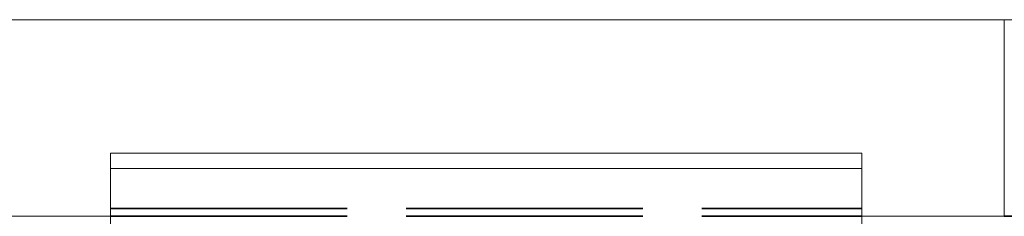
# Model space of a CAD drawing. Units: millimetres. Extents: x 40 to 4716, y 40 to 3324.
# Drawn here: x 958 to 990, y 218 to 224 of the extents above; entities that cross this region are included whole.
import ezdxf

# ---------------------------------------------------------------- set-up
doc = ezdxf.new("R2010")
doc.units = ezdxf.units.MM
doc.header["$LTSCALE"] = 4
doc.linetypes.add('DASHED', pattern=[0.2068, 0.1655, -0.0413])
for name, color, linetype, lineweight in [('Hidden Edges(ISO)', 7, 'DASHED', 35), ('Visible Edges(ISO)', 7, 'Continuous', 18), ('Visible Tangent Edges(ISO)', 7, 'Continuous', 18)]:
    doc.layers.add(name, color=color, linetype=linetype, lineweight=lineweight)

msp = doc.modelspace()

# ---------------------------------------------------------------- linework, layer by layer
at = {"layer": 'Hidden Edges(ISO)', "color": 4, "ltscale": 11.660525}
msp.add_line((960.62, 218.005), (985.12, 218.005), dxfattribs=at)
at = {"layer": 'Hidden Edges(ISO)', "color": 6, "ltscale": 11.660525}
msp.add_line((960.62, 217.755), (985.12, 217.755), dxfattribs=at)
at = {"layer": 'Hidden Edges(ISO)', "color": 6, "ltscale": 25.809961}
msp.add_line((989.77, 217.755), (1032.47, 217.755), dxfattribs=at)
at = {"layer": 'Visible Edges(ISO)'}
msp.add_line((615.12, 224.155), (3115.12, 224.155), dxfattribs=at)
at = {"layer": 'Visible Edges(ISO)', "color": 11}
msp.add_line((989.77, 224.155), (989.77, 217.75), dxfattribs=at)
at = {"layer": 'Visible Edges(ISO)', "color": 4}
for p, q in [((960.62, 219.805), (960.62, 219.309)), ((960.62, 219.805), (985.12, 219.805)), ((985.12, 219.805), (985.12, 219.309)), ((960.62, 214.57), (960.62, 219.309)), ((985.12, 217.255), (985.12, 219.309))]:
    msp.add_line(p, q, dxfattribs=at)
at = {"layer": 'Visible Edges(ISO)', "color": 6}
for p, q in [((861.12, 217.755), (960.62, 217.755)), ((985.12, 217.755), (989.77, 217.755))]:
    msp.add_line(p, q, dxfattribs=at)
at = {"layer": 'Visible Tangent Edges(ISO)', "color": 4}
msp.add_line((960.62, 219.309), (985.12, 219.309), dxfattribs=at)

doc.saveas('drawing.dxf')
